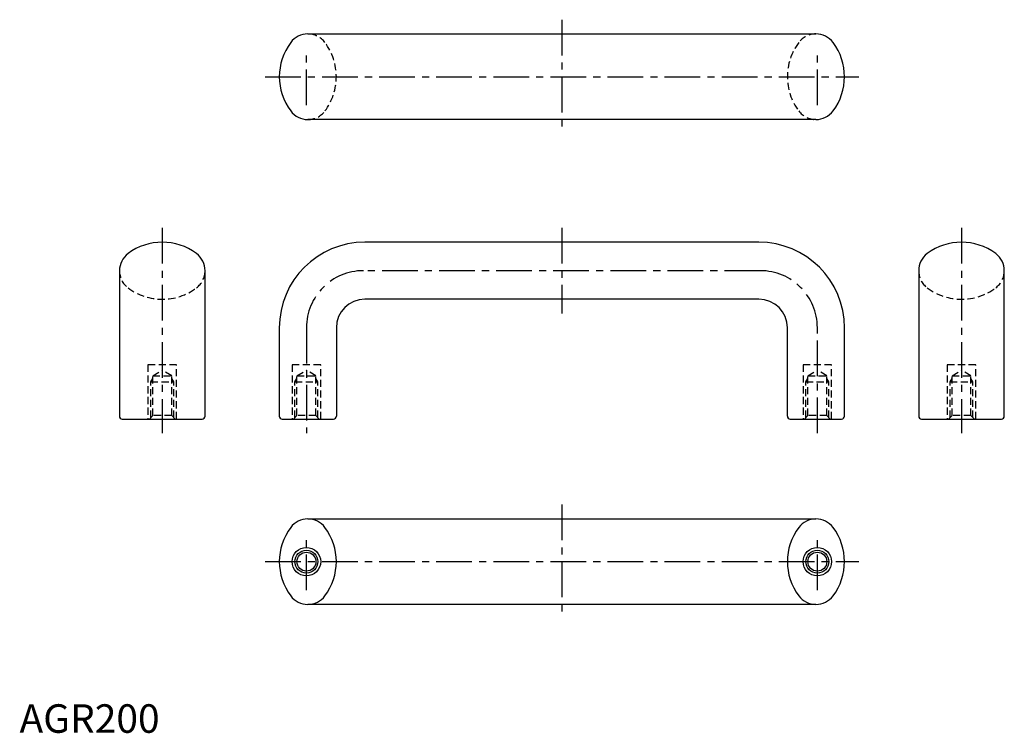
# Model space of a CAD drawing. Extents: x 0 to 345, y 0 to 250.
import ezdxf

# ---------------------------------------------------------------- set-up
doc = ezdxf.new("R2010")
doc.units = 0
doc.header["$LTSCALE"] = 10
doc.header["$MEASUREMENT"] = 0
doc.linetypes.add('CENTER', pattern=[2, 1.25, -0.25, 0.25, -0.25])
doc.linetypes.add('HIDDEN', pattern=[0.375, 0.25, -0.125])
doc.layers.get('0').update_dxf_attribs({"linetype": 'CONTINUOUS'})
for name, color, linetype in [('1', 1, 'CENTER'), ('2', 2, 'HIDDEN'), ('3', 3, 'CONTINUOUS')]:
    doc.layers.add(name, color=color, linetype=linetype)
doc.styles.add('Standard1', font='ARIAL.TTF')

msp = doc.modelspace()

# ---------------------------------------------------------------- linework, layer by layer
for p, q in [((101, 245), (279, 245)), ((279, 215), (101, 215)), ((259, 172), (121, 172)), ((35, 162), (35, 111)), ((65, 111), (65, 162)), ((315, 162), (315, 111)), ((345, 111), (345, 162)), ((259, 152), (121, 152)), ((91, 142), (91, 111)), ((111, 142), (111, 111)), ((269, 111), (269, 142)), ((289, 111), (289, 142)), ((36, 110), (64, 110)), ((92, 110), (110, 110)), ((270, 110), (288, 110)), ((316, 110), (344, 110)), ((101, 75), (279, 75)), ((279, 45), (101, 45))]:
    msp.add_line(p, q)
for centre, radius in [((100.5, 60), 5), ((100.5, 60), 3.32), ((279.5, 60), 5), ((279.5, 60), 3.32)]:
    msp.add_circle(centre, radius)
for centre, radius, start, end in [((101, 237.5), 7.5, 90, 143.1301), ((279, 237.5), 7.5, 36.8699, 90), ((111, 230), 20, 143.1301, 216.8699), ((269, 230), 20, 323.1301, 36.8699), ((101, 222.5), 7.5, 216.8699, 270), ((279, 222.5), 7.5, 270, 323.1301), ((50, 152), 20, 53.1301, 126.8699), ((121, 142), 30, 90, 180), ((259, 142), 30, 0, 90), ((330, 152), 20, 53.1301, 126.8699), ((42.5, 162), 7.5, 126.8699, 180), ((57.5, 162), 7.5, 360, 53.1301), ((322.5, 162), 7.5, 126.8699, 180), ((337.5, 162), 7.5, 360, 53.1301), ((121, 142), 10, 90, 180), ((259, 142), 10, 0, 90), ((36, 111), 1, 180, 270), ((64, 111), 1, 270, 0), ((92, 111), 1, 180, 270), ((110, 111), 1, 270, 0), ((270, 111), 1, 180, 270), ((288, 111), 1, 270, 0), ((316, 111), 1, 180, 270), ((344, 111), 1, 270, 0), ((101, 67.5), 7.5, 36.8699, 143.1301), ((279, 67.5), 7.5, 36.8699, 143.1301), ((111, 60), 20, 143.1301, 216.8699), ((91, 60), 20, 323.1301, 36.8699), ((289, 60), 20, 143.1301, 216.8699), ((269, 60), 20, 323.1301, 36.8699), ((101, 52.5), 7.5, 216.8699, 323.1301), ((279, 52.5), 7.5, 216.8699, 323.1301)]:
    msp.add_arc(centre, radius, start, end)
at = {"layer": '1'}
for p, q in [((190, 250), (190, 210)), ((100.5, 220), (100.5, 240)), ((279.5, 220), (279.5, 240)), ((86, 230), (294, 230)), ((50, 177), (50, 105)), ((190, 177), (190, 147)), ((330, 177), (330, 105)), ((259.5, 162), (120.5, 162)), ((100.5, 142), (100.5, 105)), ((279.5, 105), (279.5, 142)), ((190, 80), (190, 40)), ((100.5, 50), (100.5, 70)), ((279.5, 50), (279.5, 70)), ((86, 60), (294, 60))]:
    msp.add_line(p, q, dxfattribs=at)
for centre, start, end in [((120.5, 142), 90, 180), ((259.5, 142), 0, 90)]:
    msp.add_arc(centre, 20, start, end, dxfattribs=at)
at = {"layer": '2'}
for p, q in [((55, 129), (45, 129)), ((45, 129), (45, 110)), ((55, 110), (55, 129)), ((105.5, 129), (95.5, 129)), ((95.5, 129), (95.5, 110)), ((105.5, 110), (105.5, 129)), ((284.5, 129), (274.5, 129)), ((274.5, 129), (274.5, 110)), ((284.5, 110), (284.5, 129)), ((325, 129), (325, 110)), ((335, 129), (325, 129)), ((335, 110), (335, 129)), ((46.68, 125.11), (50, 127.11)), ((46.68, 125.11), (53.32, 125.11)), ((46.68, 111.2), (46.68, 125.11)), ((53.32, 125.11), (50, 127.11)), ((53.32, 111.2), (53.32, 125.11)), ((97.18, 125.11), (100.5, 127.11)), ((97.18, 125.11), (103.82, 125.11)), ((97.18, 111.2), (97.18, 125.11)), ((103.82, 125.11), (100.5, 127.11)), ((103.82, 111.2), (103.82, 125.11)), ((276.18, 125.11), (279.5, 127.11)), ((276.18, 125.11), (282.82, 125.11)), ((276.18, 111.2), (276.18, 125.11)), ((282.82, 125.11), (279.5, 127.11)), ((282.82, 111.2), (282.82, 125.11)), ((326.68, 125.11), (330, 127.11)), ((326.68, 111.2), (326.68, 125.11)), ((326.68, 125.11), (333.32, 125.11)), ((333.32, 125.11), (330, 127.11)), ((333.32, 111.2), (333.32, 125.11)), ((46, 123), (46.68, 124.17)), ((46, 123), (54, 123)), ((46, 110.52), (46, 123)), ((54, 123), (53.32, 124.17)), ((54, 110.52), (54, 123)), ((96.5, 123), (97.18, 124.17)), ((96.5, 123), (104.5, 123)), ((96.5, 110.52), (96.5, 123)), ((104.5, 123), (103.82, 124.17)), ((104.5, 110.52), (104.5, 123)), ((275.5, 123), (276.18, 124.17)), ((275.5, 123), (283.5, 123)), ((275.5, 110.52), (275.5, 123)), ((283.5, 123), (282.82, 124.17)), ((283.5, 110.52), (283.5, 123)), ((326, 123), (326.68, 124.17)), ((326, 110.52), (326, 123)), ((326, 123), (334, 123)), ((334, 123), (333.32, 124.17)), ((334, 110.52), (334, 123)), ((46.68, 111.2), (45.48, 110)), ((53.32, 111.2), (46.68, 111.2)), ((53.32, 111.2), (54.52, 110)), ((97.18, 111.2), (95.98, 110)), ((103.82, 111.2), (97.18, 111.2)), ((103.82, 111.2), (105.02, 110)), ((276.18, 111.2), (274.98, 110)), ((282.82, 111.2), (276.18, 111.2)), ((282.82, 111.2), (284.02, 110)), ((326.68, 111.2), (325.48, 110)), ((333.32, 111.2), (326.68, 111.2)), ((333.32, 111.2), (334.52, 110))]:
    msp.add_line(p, q, dxfattribs=at)
for centre, radius, start, end in [((101, 237.5), 7.5, 36.8699, 90), ((279, 237.5), 7.5, 90, 143.1301), ((91, 230), 20, 323.1301, 36.8699), ((289, 230), 20, 143.1301, 216.8699), ((101, 222.5), 7.5, 270, 323.1301), ((279, 222.5), 7.5, 216.8699, 270), ((42.5, 162), 7.5, 180, 233.1301), ((57.5, 162), 7.5, 306.8699, 0), ((322.5, 162), 7.5, 180, 233.1301), ((337.5, 162), 7.5, 306.8699, 0), ((50, 172), 20, 233.1301, 306.8699), ((330, 172), 20, 233.1301, 306.8699)]:
    msp.add_arc(centre, radius, start, end, dxfattribs=at)
at = {"layer": '3'}
for centre in [(100.5, 60), (279.5, 60)]:
    msp.add_circle(centre, 4, dxfattribs=at)

# ---------------------------------------------------------------- texts
at = {"color": 3, "style": 'Standard1'}
msp.add_text('AGR200', height=10, dxfattribs=at).set_placement((0, 0))

doc.saveas('drawing.dxf')
